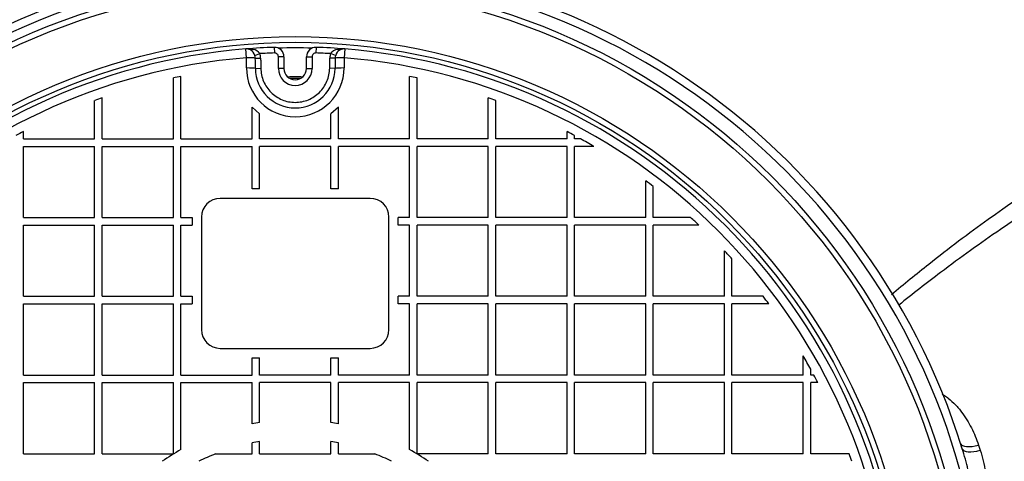
# Model space of a CAD drawing. Units: millimetres. Extents: x 0 to 21000, y 0 to 14850.
# Drawn here: x 9081 to 9607, y 5697 to 5933 of the extents above; entities that cross this region are included whole.
import ezdxf
from ezdxf.enums import TextEntityAlignment as Align

# ---------------------------------------------------------------- set-up
doc = ezdxf.new("R2010")
doc.units = ezdxf.units.MM
doc.header["$LTSCALE"] = 50
doc.layers.add('Default', color=7, linetype='Continuous')
doc.layers.add('DV1_0', color=7, linetype='Continuous')
doc.styles.add('SEACAD_Arial', font='arial.ttf')
doc.dimstyles.new('ISO', dxfattribs={"dimtxt": 175, "dimasz": 175, "dimexe": 87.5, "dimexo": 0, "dimgap": 43.75, "dimtad": 1, "dimdec": 0, "dimrnd": 10, "dimtxsty": 'SEACAD_Arial', "dimblk1": '_SE_FILLED', "dimblk2": '_SE_FILLED', "dimsah": 1, "dimcen": 87.5, "dimadec": 0, "dimazin": 0, "dimtfac": 0.5, "dimtdec": 4, "dimtmove": 0, "dimatfit": 3, "dimfxl": 1, "dimarcsym": 0})

# ---------------------------------------------------------------- blocks, each defined once
blk = doc.blocks.new('SE4')
at = {"layer": 'DV1_0', "color": 7, "linetype": 'Continuous'}
for p, q in [((9202.37, 5912.74), (9201.99, 5917.42)), ((9206.83, 5914), (9209.49, 5914.94)), ((9217.22, 5918.3), (9217.32, 5915.31)), ((9239.57, 5918.3), (9239.46, 5915.31)), ((9249.96, 5914), (9247.29, 5914.94)), ((9254.8, 5917.42), (9254.42, 5912.74)), ((9202.37, 5907.3), (9202.37, 5912.74)), ((9207.1, 5912.54), (9209.92, 5912.6)), ((9219.39, 5907), (9219.39, 5913.31)), ((9222.39, 5913.31), (9219.39, 5913.31)), ((9222.39, 5913.31), (9222.39, 5907)), ((9234.39, 5907), (9234.39, 5913.31)), ((9234.39, 5913.31), (9237.39, 5913.31)), ((9237.39, 5913.31), (9237.39, 5907)), ((9249.69, 5912.54), (9246.87, 5912.6)), ((9254.42, 5912.74), (9254.42, 5907.3)), ((9207.17, 5907.09), (9210.03, 5907.14)), ((9222.39, 5907), (9219.39, 5907)), ((9234.39, 5907), (9237.39, 5907)), ((9249.62, 5907.09), (9246.76, 5907.14)), ((9163.39, 5869.5), (9163.39, 5902.01)), ((9167.39, 5869.5), (9167.39, 5902.83)), ((9289.39, 5869.5), (9289.39, 5902.83)), ((9293.39, 5869.5), (9293.39, 5902.01)), ((9121.39, 5869.5), (9121.39, 5890.03)), ((9125.39, 5869.5), (9125.39, 5891.45)), ((9331.39, 5869.5), (9331.39, 5891.45)), ((9335.39, 5869.5), (9335.39, 5890.03)), ((9205.39, 5869.5), (9205.39, 5886.47)), ((9209.39, 5882.77), (9205.39, 5886.47)), ((9251.39, 5886.47), (9247.39, 5882.77)), ((9251.39, 5869.5), (9251.39, 5886.47)), ((9209.39, 5869.5), (9209.39, 5882.77)), ((9247.39, 5869.5), (9247.39, 5882.77)), ((9083.39, 5869.5), (9083.39, 5873.36)), ((9373.39, 5869.5), (9373.39, 5873.36)), ((9083.39, 5869.5), (9121.39, 5869.5)), ((9125.39, 5869.5), (9163.39, 5869.5)), ((9167.39, 5869.5), (9205.39, 5869.5)), ((9247.39, 5869.5), (9209.39, 5869.5)), ((9289.39, 5869.5), (9251.39, 5869.5)), ((9331.39, 5869.5), (9293.39, 5869.5)), ((9373.39, 5869.5), (9335.39, 5869.5)), ((9377.39, 5869.5), (9377.39, 5871.24)), ((9380.58, 5869.5), (9377.39, 5869.5)), ((9083.39, 5827.5), (9083.39, 5865.5)), ((9083.39, 5865.5), (9121.39, 5865.5)), ((9121.39, 5827.5), (9121.39, 5865.5)), ((9125.39, 5827.5), (9125.39, 5865.5)), ((9125.39, 5865.5), (9163.39, 5865.5)), ((9163.39, 5827.5), (9163.39, 5865.5)), ((9167.39, 5827.5), (9167.39, 5865.5)), ((9167.39, 5865.5), (9205.39, 5865.5)), ((9205.39, 5842.75), (9205.39, 5865.5)), ((9247.39, 5865.5), (9209.39, 5865.5)), ((9209.39, 5842.75), (9209.39, 5865.5)), ((9247.39, 5842.75), (9247.39, 5865.5)), ((9289.39, 5865.5), (9251.39, 5865.5)), ((9251.39, 5842.75), (9251.39, 5865.5)), ((9289.39, 5827.5), (9289.39, 5865.5)), ((9331.39, 5865.5), (9293.39, 5865.5)), ((9293.39, 5827.5), (9293.39, 5865.5)), ((9331.39, 5827.5), (9331.39, 5865.5)), ((9373.39, 5865.5), (9335.39, 5865.5)), ((9335.39, 5827.5), (9335.39, 5865.5)), ((9373.39, 5827.5), (9373.39, 5865.5)), ((9387.6, 5865.5), (9377.39, 5865.5)), ((9377.39, 5827.5), (9377.39, 5865.5)), ((9415.39, 5827.5), (9415.39, 5847.12)), ((9209.39, 5842.75), (9205.39, 5842.75)), ((9251.39, 5842.75), (9247.39, 5842.75)), ((9419.39, 5827.5), (9419.39, 5844.11)), ((9268.39, 5837.75), (9188.39, 5837.75)), ((9083.39, 5827.5), (9121.39, 5827.5)), ((9125.39, 5827.5), (9163.39, 5827.5)), ((9167.39, 5827.5), (9173.39, 5827.5)), ((9173.39, 5827.5), (9173.39, 5823.5)), ((9178.39, 5827.75), (9178.39, 5767.75)), ((9278.39, 5767.75), (9278.39, 5827.75)), ((9283.39, 5823.5), (9283.39, 5827.5)), ((9289.39, 5827.5), (9283.39, 5827.5)), ((9331.39, 5827.5), (9293.39, 5827.5)), ((9373.39, 5827.5), (9335.39, 5827.5)), ((9415.39, 5827.5), (9377.39, 5827.5)), ((9439.34, 5827.5), (9419.39, 5827.5)), ((9083.39, 5785.5), (9083.39, 5823.5)), ((9083.39, 5823.5), (9121.39, 5823.5)), ((9121.39, 5785.5), (9121.39, 5823.5)), ((9125.39, 5785.5), (9125.39, 5823.5)), ((9125.39, 5823.5), (9163.39, 5823.5)), ((9163.39, 5785.5), (9163.39, 5823.5)), ((9167.39, 5785.5), (9167.39, 5823.5)), ((9167.39, 5823.5), (9173.39, 5823.5)), ((9289.39, 5823.5), (9283.39, 5823.5)), ((9289.39, 5785.5), (9289.39, 5823.5)), ((9331.39, 5823.5), (9293.39, 5823.5)), ((9293.39, 5785.5), (9293.39, 5823.5)), ((9331.39, 5785.5), (9331.39, 5823.5)), ((9373.39, 5823.5), (9335.39, 5823.5)), ((9335.39, 5785.5), (9335.39, 5823.5)), ((9373.39, 5785.5), (9373.39, 5823.5)), ((9415.39, 5823.5), (9377.39, 5823.5)), ((9377.39, 5785.5), (9377.39, 5823.5)), ((9415.39, 5785.5), (9415.39, 5823.5)), ((9443.67, 5823.5), (9419.39, 5823.5)), ((9419.39, 5785.5), (9419.39, 5823.5)), ((9457.39, 5785.5), (9457.39, 5809.78)), ((9461.39, 5785.5), (9461.39, 5805.44)), ((9083.39, 5785.5), (9121.39, 5785.5)), ((9125.39, 5785.5), (9163.39, 5785.5)), ((9167.39, 5785.5), (9173.39, 5785.5)), ((9173.39, 5785.5), (9173.39, 5781.5)), ((9283.39, 5781.5), (9283.39, 5785.5)), ((9289.39, 5785.5), (9283.39, 5785.5)), ((9331.39, 5785.5), (9293.39, 5785.5)), ((9373.39, 5785.5), (9335.39, 5785.5)), ((9415.39, 5785.5), (9377.39, 5785.5)), ((9457.39, 5785.5), (9419.39, 5785.5)), ((9478, 5785.5), (9461.39, 5785.5)), ((9083.39, 5743.5), (9083.39, 5781.5)), ((9083.39, 5781.5), (9121.39, 5781.5)), ((9121.39, 5743.5), (9121.39, 5781.5)), ((9125.39, 5743.5), (9125.39, 5781.5)), ((9125.39, 5781.5), (9163.39, 5781.5)), ((9163.39, 5743.5), (9163.39, 5781.5)), ((9167.39, 5743.5), (9167.39, 5781.5)), ((9167.39, 5781.5), (9173.39, 5781.5)), ((9289.39, 5781.5), (9283.39, 5781.5)), ((9289.39, 5743.5), (9289.39, 5781.5)), ((9331.39, 5781.5), (9293.39, 5781.5)), ((9293.39, 5743.5), (9293.39, 5781.5)), ((9331.39, 5743.5), (9331.39, 5781.5)), ((9373.39, 5781.5), (9335.39, 5781.5)), ((9335.39, 5743.5), (9335.39, 5781.5)), ((9373.39, 5743.5), (9373.39, 5781.5)), ((9415.39, 5781.5), (9377.39, 5781.5)), ((9377.39, 5743.5), (9377.39, 5781.5)), ((9415.39, 5743.5), (9415.39, 5781.5)), ((9457.39, 5781.5), (9419.39, 5781.5)), ((9419.39, 5743.5), (9419.39, 5781.5)), ((9457.39, 5743.5), (9457.39, 5781.5)), ((9481.02, 5781.5), (9461.39, 5781.5)), ((9461.39, 5743.5), (9461.39, 5781.5)), ((9188.39, 5757.75), (9268.39, 5757.75)), ((9205.39, 5743.5), (9205.39, 5752.75)), ((9205.39, 5752.75), (9209.39, 5752.75)), ((9209.39, 5743.5), (9209.39, 5752.75)), ((9247.39, 5743.5), (9247.39, 5752.75)), ((9247.39, 5752.75), (9251.39, 5752.75)), ((9251.39, 5743.5), (9251.39, 5752.75)), ((9499.39, 5743.5), (9499.39, 5753.7)), ((9503.39, 5743.5), (9503.39, 5746.69)), ((9083.39, 5743.5), (9121.39, 5743.5)), ((9125.39, 5743.5), (9163.39, 5743.5)), ((9167.39, 5743.5), (9205.39, 5743.5)), ((9247.39, 5743.5), (9209.39, 5743.5)), ((9289.39, 5743.5), (9251.39, 5743.5)), ((9331.39, 5743.5), (9293.39, 5743.5)), ((9373.39, 5743.5), (9335.39, 5743.5)), ((9415.39, 5743.5), (9377.39, 5743.5)), ((9457.39, 5743.5), (9419.39, 5743.5)), ((9499.39, 5743.5), (9461.39, 5743.5)), ((9505.14, 5743.5), (9503.39, 5743.5)), ((9083.39, 5701.5), (9083.39, 5739.5)), ((9083.39, 5739.5), (9121.39, 5739.5)), ((9121.39, 5701.5), (9121.39, 5739.5)), ((9125.39, 5701.5), (9125.39, 5739.5)), ((9125.39, 5739.5), (9163.39, 5739.5)), ((9163.39, 5701.5), (9163.39, 5739.5)), ((9167.39, 5703.73), (9167.39, 5739.5)), ((9167.39, 5739.5), (9205.39, 5739.5)), ((9205.39, 5717.48), (9205.39, 5739.5)), ((9247.39, 5739.5), (9209.39, 5739.5)), ((9209.39, 5718.16), (9209.39, 5739.5)), ((9247.39, 5718.16), (9247.39, 5739.5)), ((9289.39, 5739.5), (9251.39, 5739.5)), ((9251.39, 5717.48), (9251.39, 5739.5)), ((9289.39, 5703.73), (9289.39, 5739.5)), ((9331.39, 5739.5), (9293.39, 5739.5)), ((9293.39, 5701.5), (9293.39, 5739.5)), ((9331.39, 5701.5), (9331.39, 5739.5)), ((9373.39, 5739.5), (9335.39, 5739.5)), ((9335.39, 5701.5), (9335.39, 5739.5)), ((9373.39, 5701.5), (9373.39, 5739.5)), ((9415.39, 5739.5), (9377.39, 5739.5)), ((9377.39, 5701.5), (9377.39, 5739.5)), ((9415.39, 5701.5), (9415.39, 5739.5)), ((9457.39, 5739.5), (9419.39, 5739.5)), ((9419.39, 5701.5), (9419.39, 5739.5)), ((9457.39, 5701.5), (9457.39, 5739.5)), ((9499.39, 5739.5), (9461.39, 5739.5)), ((9461.39, 5701.5), (9461.39, 5739.5)), ((9499.39, 5701.5), (9499.39, 5739.5)), ((9507.25, 5739.5), (9503.39, 5739.5)), ((9503.39, 5701.5), (9503.39, 5739.5)), ((9205.39, 5701.5), (9205.39, 5707.29)), ((9209.39, 5701.5), (9209.39, 5708.03)), ((9247.39, 5701.5), (9247.39, 5708.03)), ((9251.39, 5701.5), (9251.39, 5707.29)), ((9592.92, 5706.14), (9593.82, 5703.38)), ((9083.39, 5701.5), (9121.39, 5701.5)), ((9125.39, 5701.5), (9163.39, 5701.5)), ((9185.94, 5701.5), (9205.39, 5701.5)), ((9209.39, 5701.5), (9247.39, 5701.5)), ((9251.39, 5701.5), (9270.85, 5701.5)), ((9331.39, 5701.5), (9293.39, 5701.5)), ((9373.39, 5701.5), (9335.39, 5701.5)), ((9415.39, 5701.5), (9377.39, 5701.5)), ((9457.39, 5701.5), (9419.39, 5701.5)), ((9499.39, 5701.5), (9461.39, 5701.5)), ((9523.92, 5701.5), (9503.39, 5701.5))]:
    blk.add_line(p, q, dxfattribs=at)
for radius in [360, 357, 329.5, 326.5]:
    blk.add_circle((9228.39, 5594.5), radius, dxfattribs=at)
for centre, radius, start, end in [((9230.89, 5594.5), 370, 17.2417, 173.1079), ((9230.89, 5594.5), 365.62, 10.149, 173.3478), ((9228.39, 5594.5), 324, 94.6751, 175.3249), ((9228.39, 5594.5), 324, 91.9761, 94.6751), ((9203.2, 5903.16), 14.31, 79.2302, 94.8797), ((9202.39, 5912.44), 5, 65.5657, 94.6751), ((9202.05, 5912.64), 4.97, 15.8813, 60.9765), ((9204.99, 5911.81), 5.49, 34.8557, 80.7267), ((9228.39, 5594.5), 321, 91.9761, 93.3753), ((9202.39, 5912.44), 7.53, 1.2482, 19.4278), ((9217.39, 5913.31), 5, 0, 91.9761), ((9217.39, 5913.31), 2, 0, 91.9761), ((9228.39, 5594.5), 323.5, 88.4126, 91.5874), ((9239.39, 5913.31), 5, 88.0239, 180), ((9239.39, 5913.31), 2, 88.0239, 180), ((9228.39, 5594.5), 321, 86.6247, 88.0239), ((9228.39, 5594.5), 324, 85.3249, 88.0239), ((9254.39, 5912.44), 7.53, 160.5722, 178.7518), ((9251.79, 5911.81), 5.49, 99.2726, 145.145), ((9254.58, 5912.77), 4.78, 118.072, 165.0702), ((9253.58, 5903.16), 14.31, 85.1203, 100.7698), ((9254.39, 5912.44), 5, 85.3249, 114.4343), ((9228.39, 5594.5), 324, 4.6751, 85.3249), ((9228.39, 5594.5), 319.3, 94.6751, 175.3249), ((9202.39, 5912.44), 4.71, 1.2482, 19.4278), ((6515.77, 5875.87), 2691.58, 0.66446, 0.78054), ((11941.02, 5875.87), 2691.58, 179.21946, 179.33554), ((9254.39, 5912.44), 4.71, 160.5722, 178.7518), ((9228.39, 5594.5), 319.3, 4.6751, 85.3249), ((9228.39, 5907.3), 26.02, 180, 0), ((9228.39, 5907.2), 21.23, 180.2965, 359.7035), ((9228.39, 5907), 9, 180, 0), ((9228.39, 5907), 6, 180, 0), ((9228.39, 5594.5), 314.3, 101.191, 101.9353), ((9228.39, 5594.5), 308, 89.2671, 90.7329), ((9228.39, 5594.5), 307.26, 89.4609, 90.5391), ((9228.39, 5594.5), 314.3, 78.0647, 78.809), ((9228.39, 5594.5), 314.3, 109.1297, 109.9034), ((9228.39, 5594.5), 314.3, 70.0966, 70.8703), ((9228.39, 5594.5), 314.3, 117.4734, 118.2984), ((9228.39, 5594.5), 314.3, 61.7016, 62.5266), ((9228.39, 5594.5), 314.3, 59.5671, 61.039), ((9228.39, 5594.5), 314.3, 52.5772, 53.4898), ((9188.39, 5827.75), 10, 90, 180), ((9268.39, 5827.75), 10, 0, 90), ((9228.39, 5594.5), 314.3, 46.7687, 47.844), ((9228.39, 5594.5), 314.3, 42.156, 43.2313), ((9228.39, 5594.5), 314.3, 36.5102, 37.4228), ((9188.39, 5767.75), 10, 180, 270), ((9268.39, 5767.75), 10, 270, 0), ((9228.39, 5594.5), 314.3, 28.961, 30.4329), ((9228.39, 5594.5), 314.3, 27.4734, 28.2984), ((9228.39, 5594.5), 125.11, 98.7348, 100.593), ((9228.39, 5594.5), 125.11, 79.407, 81.2652), ((9228.39, 5594.5), 115.11, 99.5003, 101.5253), ((9228.39, 5594.5), 115.11, 78.4747, 80.4997), ((9228.39, 5594.5), 125.11, 119.1799, 124.5888), ((9228.39, 5594.5), 115.11, 111.6413, 116.522), ((9228.39, 5594.5), 115.11, 63.478, 68.3587), ((9228.39, 5594.5), 125.11, 55.4112, 60.8201), ((9228.39, 5594.5), 314.3, 19.1297, 19.9034)]:
    blk.add_arc(centre, radius, start, end, dxfattribs=at)
for centre, major_axis, ratio, start_param, end_param in [((9205.7, 5919.72), (-1.24, -2.73), 0.586261, 0, 0.745518), ((9251.08, 5919.72), (1.24, -2.73), 0.586261, 5.537667, 6.283185), ((9202.39, 5912.44), (5, 0), 0.060574, 0.34528, 1.57575), ((9254.39, 5912.44), (5, 0), 0.060574, 1.565843, 2.796313), ((9202.39, 5907), (-5, 0), 0.059538, 3.443628, 4.717343), ((9254.39, 5907), (5, 0), 0.059538, 1.565843, 2.839557), ((9592.92, 5709.98), (-9.53, -3.04), 0.369024, 0, 1.453616), ((9593.82, 5707.13), (-9.55, -2.96), 0.360553, 0, 1.459363)]:
    blk.add_ellipse(centre, major_axis=major_axis, ratio=ratio, start_param=start_param, end_param=end_param, dxfattribs=at)
for points, knots in [([(10016.13, 5594.5), (10015.67, 5631.37), (10014.68, 5692.48), (10007.18, 5791.42), (9995.66, 5884.25), (9980.07, 5973.78), (9960.81, 6059.12), (9938.1, 6140.35), (9912.16, 6217.33), (9883.18, 6289.97), (9851.31, 6358.14), (9818.51, 6418.38), (9785.48, 6471.14), (9752.86, 6517.03), (9718.56, 6559.36), (9682.66, 6598), (9645.21, 6632.8), (9606.31, 6663.59), (9566.04, 6690.19), (9524.51, 6712.4), (9481.75, 6730.05), (9438.27, 6742.82), (9392.81, 6750.96), (9364.92, 6752.01), (9348.39, 6752.5)], [0, 0, 0, 0, 0.0689, 0.135551, 0.199938, 0.262074, 0.321989, 0.379727, 0.435336, 0.488868, 0.540375, 0.58991, 0.629728, 0.668255, 0.705535, 0.74162, 0.776578, 0.810493, 0.843468, 0.875638, 0.907163, 0.938242, 0.969101, 1, 1, 1, 1]), ([(10012.29, 5594.5), (10012.29, 5624.82), (10011.6, 5655.15), (10008.85, 5715.7), (10006.78, 5745.93), (10001.24, 5806.3), (9997.77, 5836.44), (9989.38, 5896.46), (9984.48, 5926.35), (9973.15, 5985.92), (9966.75, 6015.56), (9952.39, 6074.35), (9944.44, 6103.53), (9926.87, 6161.42), (9917.25, 6190.12), (9896.18, 6247.02), (9884.79, 6275.02), (9860.22, 6329.91), (9847.03, 6356.83), (9818.63, 6409.48), (9803.42, 6435.21), (9770.65, 6485.3), (9753.1, 6509.67), (9724.63, 6544.96), (9714.78, 6556.51), (9699.41, 6573.48), (9694.18, 6579.08), (9683.59, 6590.07), (9678.22, 6595.47), (9650.94, 6621.99), (9627.84, 6641.67), (9596.98, 6663.93), (9590.71, 6668.26), (9577.96, 6676.68), (9571.46, 6680.77), (9551.79, 6692.55), (9538.42, 6699.76), (9497.5, 6719.32), (9469.15, 6729.65), (9424.73, 6740.34), (9409.53, 6743.09), (9379.08, 6746.75), (9363.78, 6747.68), (9348.39, 6747.68)], [0, 0, 0, 0, 0.0625, 0.0625, 0.125, 0.125, 0.1875, 0.1875, 0.25, 0.25, 0.3125, 0.3125, 0.375, 0.375, 0.4375, 0.4375, 0.5, 0.5, 0.5625, 0.5625, 0.625, 0.625, 0.6875, 0.6875, 0.71875, 0.71875, 0.734375, 0.734375, 0.75, 0.75, 0.8125, 0.8125, 0.828125, 0.828125, 0.84375, 0.84375, 0.875, 0.875, 0.9375, 0.9375, 0.96875, 0.96875, 1, 1, 1, 1]), ([(9348.39, 6745.64), (9355.75, 6745.64), (9363.12, 6745.42), (9377.8, 6744.57), (9385.13, 6743.94), (9407.09, 6741.4), (9421.48, 6738.88), (9463.94, 6729.08), (9491.33, 6719.55), (9524.53, 6704.28), (9531.13, 6701.05), (9544.16, 6694.3), (9550.58, 6690.8), (9569.51, 6679.89), (9581.73, 6672.12), (9617.36, 6647.46), (9639.7, 6629.25), (9671.47, 6599.72), (9681.77, 6589.51), (9701.83, 6568.39), (9711.59, 6557.47), (9739.84, 6524.09), (9757.36, 6500.93), (9790.24, 6453.09), (9805.58, 6428.41), (9827.17, 6390.39), (9834.13, 6377.55), (9847.51, 6351.73), (9853.93, 6338.75), (9884.85, 6273.42), (9905.77, 6219.96), (9941.56, 6111.12), (9956.4, 6055.74), (9974.64, 5971.41), (9980.05, 5943.08), (9989.56, 5886.02), (9993.66, 5857.24), (10003.97, 5770.86), (10008.25, 5713.04), (10010, 5655.01)], [0, 0, 0, 0, 0.015625, 0.015625, 0.03125, 0.03125, 0.0625, 0.0625, 0.125, 0.125, 0.140625, 0.140625, 0.15625, 0.15625, 0.1875, 0.1875, 0.25, 0.25, 0.28125, 0.28125, 0.3125, 0.3125, 0.375, 0.375, 0.4375, 0.4375, 0.46875, 0.46875, 0.5, 0.5, 0.625, 0.625, 0.75, 0.75, 0.8125, 0.8125, 0.875, 0.875, 1, 1, 1, 1]), ([(10004.38, 5654.85), (10002.64, 5712.52), (9998.41, 5769.98), (9988.19, 5855.83), (9984.12, 5884.43), (9974.71, 5941.15), (9969.35, 5969.31), (9951.28, 6053.14), (9936.57, 6108.2), (9901.13, 6216.4), (9880.41, 6269.56), (9849.8, 6334.52), (9843.44, 6347.43), (9830.2, 6373.1), (9823.3, 6385.88), (9801.92, 6423.71), (9786.72, 6448.28), (9754.16, 6495.9), (9736.8, 6518.96), (9708.83, 6552.2), (9699.15, 6563.08), (9679.28, 6584.14), (9669.07, 6594.32), (9637.57, 6623.77), (9615.42, 6641.95), (9580.11, 6666.56), (9567.98, 6674.33), (9549.21, 6685.22), (9542.85, 6688.73), (9529.93, 6695.47), (9523.37, 6698.7), (9490.4, 6713.98), (9463.21, 6723.53), (9421.02, 6733.35), (9406.73, 6735.87), (9384.91, 6738.41), (9377.62, 6739.05), (9366.68, 6739.69), (9363.02, 6739.85), (9357.54, 6740.01), (9354.8, 6740.07), (9352.05, 6740.1), (9350.22, 6740.11), (9349.29, 6740.12), (9348.39, 6740.12)], [0, 0, 0, 0, 0.125, 0.125, 0.1875, 0.1875, 0.25, 0.25, 0.375, 0.375, 0.5, 0.5, 0.53125, 0.53125, 0.5625, 0.5625, 0.625, 0.625, 0.6875, 0.6875, 0.71875, 0.71875, 0.75, 0.75, 0.8125, 0.8125, 0.84375, 0.84375, 0.859375, 0.859375, 0.875, 0.875, 0.9375, 0.9375, 0.96875, 0.96875, 0.984375, 0.984375, 0.992188, 0.992188, 0.996094, 0.998047, 0.998047, 1, 1, 1, 1]), ([(9348.39, 6608.41), (9349.23, 6608.41), (9350.08, 6608.4), (9351.77, 6608.39), (9354.31, 6608.36), (9356.83, 6608.3), (9361.88, 6608.15), (9365.24, 6607.99), (9375.28, 6607.39), (9381.93, 6606.79), (9401.8, 6604.41), (9414.9, 6602.06), (9440.83, 6595.88), (9453.66, 6592.06), (9472.71, 6585.26), (9479.01, 6582.81), (9491.43, 6577.63), (9497.55, 6574.89), (9527.76, 6560.47), (9550.66, 6546.65), (9577.96, 6527), (9583.36, 6522.94), (9593.95, 6514.65), (9599.15, 6510.42), (9614.48, 6497.47), (9624.34, 6488.5), (9652.97, 6460.69), (9670.79, 6440.95), (9695.94, 6409.84), (9704.05, 6399.22), (9719.79, 6377.51), (9727.4, 6366.42), (9749.34, 6332.85), (9762.85, 6309.93), (9787.97, 6263.21), (9799.58, 6239.4), (9821.15, 6190.99), (9831.1, 6166.39), (9844.9, 6128.95), (9849.31, 6116.38), (9857.77, 6091.08), (9861.82, 6078.32), (9881.12, 6014.36), (9893.52, 5962.74), (9913.14, 5858.77), (9920.36, 5806.41), (9929.97, 5700.98), (9932.37, 5647.91), (9932.35, 5594.5)], [0, 0, 0, 0, 0.001953, 0.001953, 0.003906, 0.007812, 0.007812, 0.015625, 0.015625, 0.03125, 0.03125, 0.0625, 0.0625, 0.09375, 0.09375, 0.109375, 0.109375, 0.125, 0.125, 0.1875, 0.1875, 0.203125, 0.203125, 0.21875, 0.21875, 0.25, 0.25, 0.3125, 0.3125, 0.34375, 0.34375, 0.375, 0.375, 0.4375, 0.4375, 0.5, 0.5, 0.5625, 0.5625, 0.59375, 0.59375, 0.625, 0.625, 0.75, 0.75, 0.875, 0.875, 1, 1, 1, 1]), ([(9921.23, 5647.21), (9919.63, 5697.62), (9915.87, 5747.79), (9903.9, 5847.6), (9895.7, 5897.24), (9874.38, 5995.95), (9861.41, 6044.39), (9830.32, 6139.21), (9812.22, 6185.59), (9780.38, 6253.29), (9768.98, 6275.54), (9750.51, 6308.36), (9744.12, 6319.21), (9730.85, 6340.71), (9723.95, 6351.39), (9702.52, 6382.89), (9687.35, 6403.15), (9654.92, 6441.92), (9637.66, 6460.44), (9609.86, 6486.61), (9600.33, 6495.01), (9580.8, 6511.01), (9570.78, 6518.63), (9539.9, 6540.26), (9518.24, 6553.03), (9489.46, 6566.45), (9483.61, 6569.01), (9471.78, 6573.83), (9465.83, 6576.08), (9447.88, 6582.34), (9435.78, 6585.86), (9411.3, 6591.55), (9398.92, 6593.72), (9380.14, 6595.9), (9373.84, 6596.45), (9364.34, 6597), (9361.17, 6597.14), (9356.39, 6597.28), (9353.99, 6597.33), (9351.6, 6597.35), (9350, 6597.36), (9349.18, 6597.37), (9348.39, 6597.36)], [0, 0, 0, 0, 0.125, 0.125, 0.25, 0.25, 0.375, 0.375, 0.5, 0.5, 0.5625, 0.5625, 0.59375, 0.59375, 0.625, 0.625, 0.6875, 0.6875, 0.75, 0.75, 0.78125, 0.78125, 0.8125, 0.8125, 0.875, 0.875, 0.890625, 0.890625, 0.90625, 0.90625, 0.9375, 0.9375, 0.96875, 0.96875, 0.984375, 0.984375, 0.992188, 0.992188, 0.996094, 0.998047, 0.998047, 1, 1, 1, 1]), ([(9348.39, 6464.55), (9349.1, 6464.6), (9349.83, 6464.66), (9351.26, 6464.75), (9353.4, 6464.87), (9355.54, 6464.96), (9359.82, 6465.09), (9362.66, 6465.11), (9371.16, 6465), (9376.8, 6464.69), (9393.63, 6463.04), (9404.73, 6461.01), (9421.23, 6456.69), (9426.72, 6455.03), (9437.54, 6451.35), (9442.86, 6449.34), (9458.57, 6442.82), (9468.72, 6437.85), (9488.47, 6426.85), (9498.07, 6420.83), (9512.11, 6411.11), (9516.74, 6407.75), (9525.81, 6400.88), (9530.26, 6397.36), (9552.11, 6379.37), (9568.32, 6363.73), (9598.85, 6330.6), (9613.16, 6313.08), (9640.16, 6276.52), (9652.66, 6257.73), (9676.06, 6219.32), (9686.95, 6199.71), (9707.35, 6159.79), (9716.86, 6139.47), (9734.65, 6098.21), (9742.93, 6077.27), (9754.5, 6045.42), (9758.21, 6034.72), (9765.34, 6013.29), (9768.75, 6002.54), (9783.24, 5954.83), (9792.79, 5917.59), (9800.87, 5880.09)], [0, 0, 0, 0, 0.0019531, 0.0019531, 0.0039062, 0.0078125, 0.0078125, 0.015625, 0.015625, 0.03125, 0.03125, 0.0625, 0.0625, 0.078125, 0.078125, 0.09375, 0.09375, 0.125, 0.125, 0.15625, 0.15625, 0.171875, 0.171875, 0.1875, 0.1875, 0.25, 0.25, 0.3125, 0.3125, 0.375, 0.375, 0.4375, 0.4375, 0.5, 0.5, 0.5625, 0.5625, 0.59375, 0.59375, 0.625, 0.625, 0.7322176, 0.7322176, 0.7322176, 0.7322176]), ([(9789.91, 5884.38), (9782.38, 5918.64), (9773.62, 5952.69), (9760.26, 5997.12), (9756.92, 6007.73), (9749.96, 6028.9), (9746.33, 6039.45), (9735.03, 6070.87), (9726.95, 6091.56), (9709.56, 6132.36), (9700.25, 6152.47), (9680.27, 6192.06), (9669.59, 6211.53), (9652.36, 6240.16), (9646.41, 6249.63), (9634.1, 6268.26), (9627.76, 6277.42), (9608.12, 6304.39), (9594.22, 6321.69), (9571.86, 6346.37), (9564.16, 6354.39), (9552.17, 6366.05), (9548.1, 6369.88), (9539.81, 6377.4), (9535.58, 6381.1), (9522.72, 6391.89), (9513.91, 6398.73), (9495.74, 6411.59), (9486.38, 6417.62), (9471.85, 6425.93), (9466.92, 6428.58), (9456.88, 6433.6), (9451.77, 6435.98), (9436.33, 6442.57), (9425.83, 6446.3), (9409.71, 6450.7), (9404.27, 6451.96), (9393.27, 6454.06), (9387.68, 6454.89), (9376.48, 6456.05), (9370.87, 6456.39), (9362.45, 6456.52), (9359.64, 6456.5), (9355.43, 6456.38), (9354.02, 6456.32), (9351.91, 6456.21), (9351.21, 6456.17), (9349.8, 6456.08), (9349.08, 6456.03), (9348.39, 6455.98)], [0.275661, 0.275661, 0.275661, 0.275661, 0.375, 0.375, 0.40625, 0.40625, 0.4375, 0.4375, 0.5, 0.5, 0.5625, 0.5625, 0.625, 0.625, 0.65625, 0.65625, 0.6875, 0.6875, 0.75, 0.75, 0.78125, 0.78125, 0.796875, 0.796875, 0.8125, 0.8125, 0.84375, 0.84375, 0.875, 0.875, 0.890625, 0.890625, 0.90625, 0.90625, 0.9375, 0.9375, 0.953125, 0.953125, 0.96875, 0.96875, 0.984375, 0.984375, 0.9921875, 0.9921875, 0.9960938, 0.9960938, 0.9980469, 0.9980469, 1, 1, 1, 1]), ([(9775.42, 5890.3), (9772.44, 5902.66), (9766.34, 5927.64), (9753.88, 5969.94), (9739.18, 6013.72), (9723.1, 6055.58), (9705.89, 6095.13), (9687.59, 6132.5), (9668.83, 6166.66), (9649.96, 6197.61), (9631.25, 6225.33), (9612.2, 6250.8), (9592.18, 6274.89), (9571.13, 6297.5), (9548.99, 6318.44), (9526.59, 6337), (9504.83, 6352.65), (9483.86, 6365.69), (9463.87, 6376.28), (9444.11, 6385), (9424.79, 6391.85), (9406.04, 6396.89), (9387.23, 6400.33), (9368.74, 6401.9), (9355.23, 6401.95), (9349.02, 6401.62), (9348.5, 6401.59)], [0, 0, 0, 0, 0.048581, 0.116085, 0.181132, 0.243787, 0.304152, 0.36236, 0.418599, 0.467861, 0.51464, 0.55912, 0.601481, 0.6463, 0.688906, 0.729535, 0.768501, 0.801549, 0.833317, 0.863584, 0.892259, 0.919397, 0.945136, 0.972324, 0.998012, 1, 1, 1, 1]), ([(9773.65, 5891.78), (9766.64, 5920.52), (9758.64, 5948.95), (9745.01, 5991.09), (9740.19, 6005.05), (9729.98, 6032.79), (9724.57, 6046.59), (9707.5, 6087.46), (9694.98, 6114.06), (9667.3, 6165.78), (9652.14, 6190.89), (9626.97, 6227.18), (9618.16, 6239.05), (9599.6, 6262.23), (9589.92, 6273.46), (9569.68, 6295.04), (9559.12, 6305.4), (9542.51, 6320.19), (9536.83, 6325), (9525.28, 6334.29), (9519.41, 6338.76), (9501.47, 6351.63), (9489.09, 6359.47), (9463.36, 6373.49), (9450.02, 6379.66), (9429.07, 6387.3), (9421.9, 6389.58), (9407.56, 6393.4), (9400.34, 6394.97), (9385.8, 6397.33), (9378.48, 6398.13), (9363.74, 6398.88), (9356.31, 6398.83), (9348.83, 6398.37)], [0, 0, 0, 0, 0.125, 0.125, 0.1875, 0.1875, 0.25, 0.25, 0.375, 0.375, 0.5, 0.5, 0.5625, 0.5625, 0.625, 0.625, 0.6875, 0.6875, 0.71875, 0.71875, 0.75, 0.75, 0.8125, 0.8125, 0.875, 0.875, 0.90625, 0.90625, 0.9375, 0.9375, 0.96875, 0.96875, 1, 1, 1, 1]), ([(9209.92, 5912.6), (9209.94, 5911.67), (9209.96, 5910.73), (9209.98, 5909.8), (9210, 5908.91), (9210.01, 5908.03), (9210.03, 5907.14)], [0, 0, 0, 0, 0.512906, 0.512906, 0.512906, 1, 1, 1, 1]), ([(9246.76, 5907.14), (9246.77, 5908.03), (9246.79, 5908.91), (9246.81, 5909.8), (9246.83, 5910.73), (9246.85, 5911.67), (9246.87, 5912.6)], [0, 0, 0, 0, 0.487094, 0.487094, 0.487094, 1, 1, 1, 1]), ([(9210.03, 5907.14), (9210.08, 5904.73), (9210.59, 5902.35), (9212.45, 5897.98), (9213.82, 5895.96), (9216.35, 5893.45), (9217.29, 5892.68), (9219.27, 5891.36), (9220.32, 5890.8), (9222.52, 5889.89), (9223.68, 5889.54), (9226.01, 5889.07), (9227.19, 5888.95), (9230.8, 5888.96), (9233.19, 5889.44), (9236.48, 5890.81), (9237.55, 5891.38), (9239.53, 5892.7), (9240.45, 5893.46), (9242.14, 5895.13), (9242.91, 5896.07), (9244.24, 5898.04), (9244.81, 5899.08), (9245.74, 5901.28), (9246.1, 5902.43), (9246.6, 5904.75), (9246.73, 5905.94), (9246.76, 5907.14)], [0, 0, 0, 0, 0.125, 0.125, 0.25, 0.25, 0.3125, 0.3125, 0.375, 0.375, 0.4375, 0.4375, 0.5, 0.5, 0.625, 0.625, 0.6875, 0.6875, 0.75, 0.75, 0.8125, 0.8125, 0.875, 0.875, 0.9375, 0.9375, 1, 1, 1, 1]), ([(9546.57, 5786.52), (9553.21, 5792.08), (9559.82, 5797.48), (9577.06, 5811.18), (9587.59, 5819.15), (9618.86, 5841.5), (9639.3, 5854.34), (9669.69, 5869.95), (9679.73, 5874.51), (9699.38, 5882.14), (9709.02, 5885.22), (9727.99, 5889.87), (9737.32, 5891.43), (9751.13, 5892.53), (9755.71, 5892.68), (9764.76, 5892.56), (9769.23, 5892.28), (9773.65, 5891.78)], [0.0477639, 0.0477639, 0.0477639, 0.0477639, 0.125, 0.125, 0.25, 0.25, 0.5, 0.5, 0.625, 0.625, 0.75, 0.75, 0.875, 0.875, 0.9375, 0.9375, 1, 1, 1, 1]), ([(9763.79, 5884.56), (9760.7, 5884.51), (9757.59, 5884.37), (9745.18, 5883.45), (9735.75, 5881.96), (9716.59, 5877.49), (9706.86, 5874.52), (9687.03, 5867.19), (9676.91, 5862.8), (9646.25, 5847.79), (9625.62, 5835.45), (9594.06, 5813.97), (9583.43, 5806.32), (9565.27, 5792.6), (9557.83, 5786.79), (9550.35, 5780.81)], [0.0830757, 0.0830757, 0.0830757, 0.0830757, 0.125, 0.125, 0.25, 0.25, 0.375, 0.375, 0.5, 0.5, 0.75, 0.75, 0.875, 0.875, 0.9610776, 0.9610776, 0.9610776, 0.9610776]), ([(9573.56, 5733.35), (9573.94, 5733.12), (9574.32, 5732.89), (9575.42, 5732.17), (9576.12, 5731.65), (9578.15, 5730.05), (9579.41, 5728.89), (9581.18, 5727.04), (9581.75, 5726.4), (9582.84, 5725.11), (9583.37, 5724.46), (9584.88, 5722.46), (9585.82, 5721.09), (9587.56, 5718.28), (9588.36, 5716.84), (9590.6, 5712.41), (9591.86, 5709.34), (9592.92, 5706.14)], [0.1559035, 0.1559035, 0.1559035, 0.1559035, 0.1875, 0.1875, 0.25, 0.25, 0.375, 0.375, 0.4375, 0.4375, 0.5, 0.5, 0.625, 0.625, 0.75, 0.75, 1, 1, 1, 1]), ([(9593.82, 5703.38), (9594.42, 5701.51), (9594.95, 5699.61), (9595.86, 5695.77), (9596.25, 5693.84), (9596.89, 5689.96), (9597.14, 5688), (9597.51, 5684.07), (9597.62, 5682.09), (9597.71, 5678.11), (9597.68, 5676.1), (9597.49, 5673.07), (9597.41, 5672.06), (9597.19, 5670.04), (9597.06, 5669.03), (9596.73, 5667.03), (9596.53, 5666.03), (9596.05, 5664.05), (9595.77, 5663.07), (9595.25, 5661.62), (9595.06, 5661.13), (9594.63, 5660.19), (9594.39, 5659.73), (9593.99, 5659.06), (9593.85, 5658.84), (9593.55, 5658.41), (9593.38, 5658.21), (9592.86, 5657.62), (9592.47, 5657.26), (9592.01, 5656.99)], [0, 0, 0, 0, 0.125, 0.125, 0.25, 0.25, 0.375, 0.375, 0.5, 0.5, 0.625, 0.625, 0.6875, 0.6875, 0.75, 0.75, 0.8125, 0.8125, 0.875, 0.875, 0.90625, 0.90625, 0.9375, 0.9375, 0.953125, 0.953125, 0.96875, 0.96875, 1, 1, 1, 1]), ([(9590.79, 5658.92), (9590.85, 5659.03), (9590.9, 5659.14), (9590.98, 5659.37), (9591.01, 5659.48), (9591.1, 5659.83), (9591.15, 5660.07), (9591.25, 5660.79), (9591.3, 5661.27), (9591.38, 5662.71), (9591.39, 5663.68), (9591.36, 5665.6), (9591.32, 5666.56), (9591.21, 5668.48), (9591.13, 5669.44), (9590.89, 5672.31), (9590.67, 5674.23), (9590.17, 5678.04), (9589.89, 5679.93), (9588.94, 5685.6), (9588.18, 5689.35), (9586.85, 5694.93), (9586.38, 5696.77), (9585.89, 5698.61)], [0, 0, 0, 0, 0.0078125, 0.0078125, 0.015625, 0.015625, 0.03125, 0.03125, 0.0625, 0.0625, 0.125, 0.125, 0.1875, 0.1875, 0.25, 0.25, 0.375, 0.375, 0.5, 0.5, 0.75, 0.75, 0.8741047, 0.8741047, 0.8741047, 0.8741047])]:
    blk.add_open_spline(points, degree=3, knots=knots, dxfattribs=at)
blk.add_open_spline([(9585.89, 5698.61), (9585.38, 5700.47), (9584.84, 5702.32), (9584.27, 5704.17)], degree=3, dxfattribs=at)
blk = doc.blocks.new('DMBLK247')
at = {"layer": 'Default', "linetype": 'Continuous'}
for points in [[(10646.14, 6574.5), (10616.97, 6749.5), (10587.8, 6574.5)], [(10646.14, 4614.5), (10587.8, 4614.5), (10616.97, 4439.5)]]:
    blk.add_hatch(color=7, dxfattribs=at).paths.add_polyline_path(points)
at = {"layer": 'Default', "color": 7, "linetype": 'Continuous'}
for p, q in [((9279.8, 6749.5), (10704.47, 6749.5)), ((10616.97, 6749.5), (10616.97, 4439.5)), ((10684.5, 5320.58), (10684.5, 5868.41)), ((9279.55, 4439.5), (10704.47, 4439.5))]:
    blk.add_line(p, q, dxfattribs=at)
at = {"layer": 'Default', "color": 7, "linetype": 'Continuous', "style": 'SEACAD_Arial'}
blk.add_text('2300', height=175, rotation=90, dxfattribs=at).set_placement((10376.35, 5320.58), align=Align.TOP_LEFT)
blk = doc.blocks.new('_SE_FILLED')
at = {"color": 0}
blk.add_line((0, 0), (-1, 0), dxfattribs=at)
blk.add_solid([(0, 0), (-1, -0.1665), (-1, 0.1665), (0, 0)], dxfattribs=at)

msp = doc.modelspace()

# ---------------------------------------------------------------- block references
at = {"layer": 'Default'}
msp.add_blockref('SE4', (0, 0), dxfattribs=at)

# ---------------------------------------------------------------- dimensions: what is measured, and where the dimension line sits
at = {"layer": 'Default', "color": 7, "linetype": 'Continuous'}
dim = msp.add_linear_dim(base=(10616.971, 6749.497), p1=(8969.602, 6749.497), p2=(8969.602, 4439.497), angle=270, text='\\A1;\\L2300\\l', dimstyle='ISO', override={"dimdec": 2, "dimrnd": 0, "dimtdec": 3}, dxfattribs=at)
dim.commit()
dim.dimension.update_dxf_attribs({"geometry": 'DMBLK247', "text_midpoint": (10616.971, 5594.497), "dimtype": 161})

doc.saveas('drawing.dxf')
